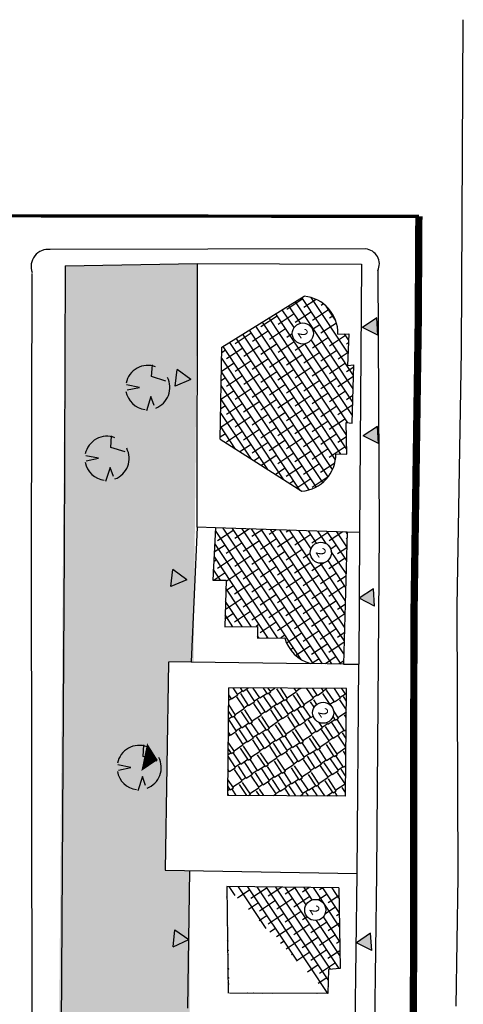
# Model space of a CAD drawing. Extents: x 3477 to 8121, y 4435 to 5784.
# Drawn here: x 3592 to 3647, y 5662 to 5784 of the extents above; entities that cross this region are included whole.
import ezdxf

# ---------------------------------------------------------------- set-up
doc = ezdxf.new("R2010")
doc.units = 0
for name, pattern in [('ACAD_ISO05W100', [37.5, 24, -3, 0.5, -3, 0.5, -3, 0.5, -3]), ('ACAD_ISO10W100', [18.5, 12, -3, 0.5, -3]), ('ACAD_ISO13W100', [37, 12, -3, 12, -3, 0.5, -3, 0.5, -3]), ('ACAD_ISO14W100', [25.5, 12, -3, 0.5, -3, 0.5, -3, 0.5, -3])]:
    doc.linetypes.add(name, pattern=pattern)
for name, color, linetype in [('ARBRE', 3, 'CONTINUOUS'), ('BATIE', 21, 'CONTINUOUS'), ('CLOTURE', 12, 'CONTINUOUS'), ('HACHURE', 8, 'CONTINUOUS'), ('NNIVEAU', 7, 'CONTINUOUS'), ('ROUTE', 20, 'CONTINUOUS'), ('TRAIVU', 44, 'CONTINUOUS'), ('VOIRIE', 12, 'ACAD_ISO05W100')]:
    doc.layers.add(name, color=color, linetype=linetype)
pattern_1 = [(123.5482733246791, (-4952.557148562251, 9394.868205695773), (-0.7938330296191699, -0.5263889921775057), []), (213.5482733246791, (-4952.557148562251, 9394.868205695773), (-1.061277067060834, -1.846611013974181), [2.38125, -1.42875])]

# ---------------------------------------------------------------- blocks, each defined once
blk = doc.blocks.new('ENTREE')
at = {"layer": 'NNIVEAU', "linetype": 'Continuous', "ltscale": 0.1}
blk.add_hatch(color=256, dxfattribs=at).paths.add_polyline_path([(0, -1.164153218269348e-10), (-1.051519297645427, -1.837114766414743), (1.051519297878258, -1.837114766414743)])
for p, q in [((0, 0), (-1.051519297761843, -1.837114766472951)), ((0, 0), (1.051519297761843, -1.837114766472951)), ((-1.051519297761843, -1.837114766472951), (1.051519297761843, -1.837114766472951))]:
    blk.add_line(p, q, dxfattribs=at)
blk = doc.blocks.new('ARBR')
at = {"layer": 'ARBRE', "linetype": 'Continuous', "ltscale": 0.2}
for p, q in [((0.5992224250221625, 2.695147881629964), (-0.8988261562990374, 1.497304719810927)), ((-0.8988261562990374, 1.497304719810927), (-2.097261031354719, 2.395686323638074)), ((1.198439862550003, 0), (2.396874737605685, -1.497304719810927)), ((2.396874737605685, -0.29946155799189), (1.198439862550003, 0)), ((-0.5992174375351169, -0.598920045842533), (-1.797652312590799, -1.79676320766157)), ((-1.198434875062958, -2.09622476565346), (-0.5992174375351169, -0.598920045842533))]:
    blk.add_line(p, q, dxfattribs=at)
for start, end in [(125.5510720821365, 224.985876421525), (347.4771744154937, 83.6565988929405), (246.7911550003227, 319.4127295682753)]:
    blk.add_arc((0, 0.299461557988252), 2.842202057661726, start, end, dxfattribs=at)

msp = doc.modelspace()

# ---------------------------------------------------------------- hatches: boundary and pattern name
at = {"layer": 'HACHURE', "linetype": 'Continuous', "ltscale": 5}
h = msp.add_hatch(dxfattribs=at)
h.set_pattern_fill('GRASS', color=3, scale=0.15, angle=-56.4517266753209, style=0)
h.set_pattern_definition([(33.54827332467907, (-4952.557148562251, 9394.868205695773), (0.7564454542474028, 3.734149231886487), [0.714375, -4.673775]), (348.548273324679, (-4952.557148562251, 9394.868205695773), (0.7564459698516386, 3.734151777136972), [0.714375, -3.095625]), (78.54827332467909, (-4952.557148562251, 9394.868205695773), (-3.734151777136972, 0.7564459698516386), [0.714375, -3.095625])])
h.paths.add_polyline_path([(3613.313128878794, 5629.501379792102), (3613.407312447617, 5678.637368885062), (3610.376461374043, 5678.669934885622), (3610.756156991009, 5704.335051897599), (3613.871825040825, 5704.33828975698), (3614.333132000694, 5753.526038935674), (3598.04273432553, 5753.225212432504), (3595.991617979448, 5498.557218631292), (3612.387814665805, 5502.047873902473)])
at = {"layer": 'HACHURE', "linetype": 'Continuous', "ltscale": 0.5}
h = msp.add_hatch(dxfattribs=at)
h.set_pattern_fill('ANSI38', color=256, scale=0.3, angle=78.54827332467909, style=0)
h.set_pattern_definition(pattern_1)
edge = h.paths.add_edge_path(flags=16)
edge.add_arc((3627.334239249522, 5744.872860827347), 1.3, 0, 360)
edge = h.paths.add_edge_path()
edge.add_line((3617.136344554293, 5731.828273865497), (3617.357220248059, 5743.177375057265))
edge.add_line((3617.357220248059, 5743.177375057265), (3627.502796303162, 5749.462590550685))
edge.add_arc((3627.061754783942, 5744.886047539919), 4.597745485678682, -1.1916574019081736, 84.49540358796258, ccw=False)
edge.add_line((3631.658505879409, 5744.790428936072), (3633.001226793166, 5744.836438986804))
edge.add_line((3633.001226793166, 5744.836438986804), (3632.858007991393, 5740.910714943386))
edge.add_line((3632.858007991393, 5740.910714943386), (3633.620274777658, 5741.002895170084))
edge.add_line((3633.620274777658, 5741.002895170084), (3633.426702074296, 5733.787752694891))
edge.add_line((3633.426702074296, 5733.787752694891), (3632.665719352771, 5733.889993318789))
edge.add_line((3632.665719352771, 5733.889993318789), (3632.757072539636, 5729.962720029916))
edge.add_line((3632.757072539636, 5729.962720029916), (3631.415076486458, 5730.02646146275))
edge.add_arc((3626.817463413297, 5729.991567615463), 4.597745485678682, -85.25221974437471, 0.4348412454880872, ccw=False)
edge.add_line((3627.198016961892, 5725.409598328384), (3617.136344554293, 5731.828273865497))
h = msp.add_hatch(dxfattribs=at)
h.set_pattern_fill('ANSI38', color=256, scale=0.3, angle=78.54827332467909, style=0)
h.set_pattern_definition(pattern_1)
edge = h.paths.add_edge_path(flags=16)
edge.add_arc((3629.555993747756, 5717.82254529417), 1.3, 0, 360)
edge = h.paths.add_edge_path()
edge.add_line((3632.811874665175, 5720.378720945308), (3632.340890625616, 5704.088341847644))
edge.add_line((3632.340890625616, 5704.088341847644), (3628.2752545057, 5704.143363431906))
edge.add_arc((3629.540999474758, 5708.583156185855), 4.616694707765757, 195.781567160293, 254.08762579924)
edge.add_line((3621.752881827597, 5707.276501445189), (3625.098328580846, 5707.327550613592))
edge.add_line((3621.73612944875, 5708.739163406145), (3621.752881827597, 5707.276501445189))
edge.add_line((3617.709555416152, 5708.669922079162), (3621.73612944875, 5708.739163406145))
edge.add_line((3617.882702656209, 5714.41974022202), (3617.709555416152, 5708.669922079162))
edge.add_line((3616.220106254418, 5714.444277002323), (3617.882702656209, 5714.41974022202))
edge.add_line((3616.584311391723, 5720.88945392742), (3616.220106254418, 5714.444277002323))
edge.add_line((3632.811874665173, 5720.378720945308), (3616.584311391723, 5720.889453927419))
at = {"layer": 'HACHURE', "linetype": 'Continuous', "ltscale": 5}
h = msp.add_hatch(dxfattribs=at)
h.set_pattern_fill('AR-RSHKE', color=256, scale=0.006, angle=33.54827332467909, style=0)
h.set_pattern_definition([(33.54827332467907, (-4952.557148562251, 9394.868205695773), (2.228171895865403, 3.67182650495303), [0.9144000000000001, -0.762, 1.0668, -0.4572000000000001, 1.3716, -0.6096]), (33.54827332467907, (-4951.837179973192, 9395.437045770632), (2.228171895865403, 3.67182650495303), [0.762, -2.8956, 0.6096, -0.9144000000000001]), (33.54827332467907, (-4950.207742757887, 9396.28894602969), (2.228171895865403, 3.67182650495303), [0.4572000000000001, -4.7244]), (123.5482733246791, (-4952.557148562251, 9394.868205695773), (-2.090279785262882, 0.8082703875073987), [1.7526, -5.562600000000001]), (123.5482733246791, (-4951.795068853818, 9395.373539128263), (-2.090279785262882, 0.8082703875073987), [1.7145, -5.600700000000001]), (123.5482733246791, (-4951.160002430121, 9395.794650322005), (-2.090279785262882, 0.8082703875073987), [1.6002, -5.715]), (123.5482733246791, (-4950.207742757887, 9396.28894602969), (-2.090279785262882, 0.8082703875073987), [1.7526, -5.562600000000001]), (123.5482733246791, (-4949.826702903671, 9396.541612745934), (-2.090279785262882, 0.8082703875073987), [1.7526, -5.562600000000001]), (123.5482733246791, (-4948.74675002008, 9397.394872858224), (-2.090279785262882, 0.8082703875073987), [1.6764, -5.6388])])
edge = h.paths.add_edge_path(flags=16)
edge.add_arc((3629.845108372771, 5698.079163262772), 1.3, 0, 360)
h.paths.add_polyline_path([(3632.590454776926, 5687.79777264145), (3632.736159231024, 5701.060611712028), (3618.217163778662, 5701.15188670364), (3618.071459324564, 5687.889047633062)])
at = {"layer": 'HACHURE', "linetype": 'Continuous', "ltscale": 0.5}
h = msp.add_hatch(dxfattribs=at)
h.set_pattern_fill('ANSI38', color=256, scale=0.3, angle=78.54827332467909, style=0)
h.set_pattern_definition(pattern_1)
edge = h.paths.add_edge_path(flags=16)
edge.add_arc((3628.869268313408, 5673.748405232682), 1.3, 0, 360)
edge = h.paths.add_edge_path()
edge.add_line((3631.770875416246, 5676.466526020427), (3631.929119485408, 5666.5298237393))
edge.add_line((3631.929119485408, 5666.5298237393), (3630.481857225056, 5666.416392858138))
edge.add_line((3630.481857225056, 5666.416392858138), (3630.436040614509, 5663.424146911279))
edge.add_line((3617.950997120904, 5676.640037712328), (3618.136582066899, 5663.477002884269))
edge.add_line((3630.436040614509, 5663.424146911279), (3618.293056566928, 5663.496140467358))
edge.add_line((3631.770875416248, 5676.466526020427), (3617.950997120904, 5676.640037712328))

# ---------------------------------------------------------------- linework, layer by layer
at = {"layer": 'BATIE', "ltscale": 5}
for p, q in [((3617.357220248059, 5743.177375057265, 8.657902606830875), (3627.502796303162, 5749.462590550685, 8.657902606830875)), ((3631.658505879409, 5744.790428936072, 8.657902606830875), (3633.001226793166, 5744.836438986804, 8.657902606830875)), ((3633.001226793166, 5744.836438986804, 8.657902606830875), (3632.858007991393, 5740.910714943386, 8.657902606830875)), ((3617.136344554293, 5731.828273865497, 8.657902606830875), (3617.357220248059, 5743.177375057265, 8.657902606830875)), ((3632.858007991393, 5740.910714943386, 8.657902606830875), (3633.620274777658, 5741.002895170084, 8.657902606830875)), ((3633.426702074296, 5733.787752694891, 8.657902606830875), (3633.620274777658, 5741.002895170084, 8.657902606830875)), ((3632.665719352771, 5733.889993318789, 8.657902606830875), (3633.426702074296, 5733.787752694891, 8.657902606830875)), ((3632.757072539636, 5729.962720029916, 8.657902606830875), (3632.665719352771, 5733.889993318789, 8.657902606830875)), ((3617.136344554293, 5731.828273865497, 8.657902606830875), (3627.198016961892, 5725.409598328384, 8.657902606830875)), ((3631.415076486458, 5730.02646146275, 8.657902606830875), (3632.757072539636, 5729.962720029916, 8.657902606830875)), ((3616.584311391723, 5720.88945392742, 14.68859358965759), (3616.220106254418, 5714.444277002323, 8.657902606830875)), ((3632.811874665173, 5720.378720945308, 11.56250756261585), (3616.584311391723, 5720.889453927419, 14.68859358965759)), ((3632.811874665175, 5720.378720945308, 11.97466218827806), (3632.340890625616, 5704.088341847644, 11.59857054070722)), ((3616.220106254418, 5714.444277002323, 8.657902606830875), (3617.882702656209, 5714.41974022202, 8.657902606830875)), ((3617.882702656209, 5714.41974022202, 8.657902606830875), (3617.709555416152, 5708.669922079162, 8.657902606830875)), ((3617.709555416152, 5708.669922079162, 8.657902606830875), (3621.73612944875, 5708.739163406145, 8.657902606830875)), ((3621.73612944875, 5708.739163406145, 8.657902606830875), (3621.752881827597, 5707.276501445189, 8.657902606830875)), ((3621.752881827597, 5707.276501445189, 8.657902606830875), (3625.098328580846, 5707.327550613592, 8.657902606830875)), ((3632.340890625616, 5704.088341847644, 11.59857054070722), (3628.2752545057, 5704.143363431906, 12.24777819492527)), ((3618.071459324564, 5687.889047633062, 9.017902606830875), (3618.217163778662, 5701.15188670364, 8.657902606830875)), ((3632.736159231024, 5701.060611712028, 11.69790260683088), (3618.217163778662, 5701.15188670364, 8.657902606830875)), ((3632.590454776926, 5687.79777264145, 12.05790260683088), (3632.736159231024, 5701.060611712028, 11.69790260683088)), ((3632.590454776926, 5687.79777264145, 12.05790260683088), (3618.071459324564, 5687.889047633062, 9.017902606830875)), ((3617.950997120904, 5676.640037712328, 8.657902606830875), (3618.136582066899, 5663.477002884269, 8.657902606830875)), ((3631.770875416248, 5676.466526020427, 8.657902606830875), (3617.950997120904, 5676.640037712328, 8.657902606830875)), ((3631.770875416246, 5676.466526020427, 11.54876942940724), (3631.929119485408, 5666.5298237393, 8.657902606830875)), ((3630.481857225056, 5666.416392858138, 8.657902606830875), (3630.436040614509, 5663.424146911279, 8.657902606830875)), ((3631.929119485408, 5666.5298237393, 8.657902606830875), (3630.481857225056, 5666.416392858138, 8.657902606830875)), ((3630.436040614509, 5663.424146911279, 8.657902606830875), (3618.293056566928, 5663.496140467358, 8.657902606830875))]:
    msp.add_line(p, q, dxfattribs=at)
for centre, radius, start, end in [((3627.061754783942, 5744.886047539919, 8.657902606830875), 4.597745485678682, 358.8083425980919, 84.49540358796261), ((3626.817463413297, 5729.991567615463, 8.657902606830875), 4.597745485678682, 274.7477802556253, 0.4348412454881195), ((3629.540999474758, 5708.583156185855, 8.657902606830875), 4.616694707765757, 195.781567160293, 254.08762579924)]:
    msp.add_arc(centre, radius, start, end, dxfattribs=at)
at = {"layer": 'CLOTURE', "linetype": 'Continuous', "ltscale": 5}
for p, q in [((3598.04273432553, 5753.225212432504, 14.22790260683088), (3597.912112441468, 5717.927080613335, 14.23790260683088)), ((3598.04273432553, 5753.225212432504, 14.22790260683088), (3614.333132000694, 5753.526038935674, 13.26790260683088)), ((3597.912112441468, 5717.927080613335, 14.23790260683088), (3597.03764900538, 5586.589703562098, 14.53790260683088))]:
    msp.add_line(p, q, dxfattribs=at)
at = {"layer": 'NNIVEAU', "linetype": 'Continuous', "ltscale": 5, "elevation": 8.657902606830875}
msp.add_lwpolyline([(3609.436977854708, 5692.257195260842, 0, 3.5, 0), (3607.782878015003, 5692.602630658991, 3.5, 3.5, 0)], format="xyseb", dxfattribs=at)
at = {"layer": 'NNIVEAU', "linetype": 'Continuous', "ltscale": 0.1}
for centre in [(3627.334239249522, 5744.872860827347, 29.2639697331837), (3629.555993747756, 5717.82254529417, 18.96093617000729), (3629.845108372771, 5698.079163262772, 18.96093617000729), (3628.869268313408, 5673.748405232682, 8.657902606830875)]:
    msp.add_circle(centre, 1.3, dxfattribs=at)
at = {"layer": 'ROUTE', "ltscale": 5}
for p, q in [((3646.886997921837, 5742.746390012881, 8.657902606830875), (3647.122676167578, 5783.585158749815, 8.657902606830875)), ((3635.08215283494, 5755.295661233062, 8.657902606830875), (3596.17361227683, 5755.220663200392, 14.01790260683088)), ((3593.92811518496, 5752.281030602532, 13.97790260683088), (3593.842919130708, 5717.855332445017, 13.91790260683088)), ((3636.583432093615, 5752.654256712844, 8.657902606830875), (3636.739188173263, 5720.458060288776, 11.05790260683088)), ((3646.359889129591, 5711.185953862871, 8.657902606830875), (3646.886997921837, 5742.746390012881, 8.657902606830875)), ((3636.739188173263, 5720.458060288776, 11.05790260683088), (3636.406237051523, 5678.266871391679, 11.28790260683088)), ((3593.842919130708, 5717.855332445017, 13.91790260683088), (3594.054099518601, 5592.382905307243, 14.40790260683088)), ((3646.500923473837, 5677.83354640182, 8.657902606830875), (3646.359889129591, 5711.185953862871, 8.657902606830875)), ((3636.406237051523, 5678.266871391679, 11.28790260683088), (3635.982998152166, 5645.541616421945, 11.55790260683088)), ((3646.251051994991, 5661.873947167564, 8.657902606830875), (3646.500923473837, 5677.83354640182, 8.657902606830875))]:
    msp.add_line(p, q, dxfattribs=at)
at = {"layer": 'ROUTE', "linetype": 'Continuous', "ltscale": 5}
for centre, radius, start, end in [((3595.962879834565, 5753.115946784525, 8.657902606830875), 2.137583413333329, 83.97374128508412, 199.6846889974012), ((3634.940414610269, 5753.4677635196, 8.657902606830875), 1.833384786457551, 332.7389616505563, 85.5660625483654)]:
    msp.add_arc(centre, radius, start, end, dxfattribs=at)
at = {"layer": 'TRAIVU', "color": 4, "ltscale": 5}
for p, q in [((3614.303851157708, 5720.961227257541, 15.12790260683088), (3614.333132000694, 5753.526038935674, 13.26790260683088)), ((3614.333132000694, 5753.526038935674, 13.26790260683088), (3634.555051579756, 5753.407765785804, 11.29790260683088)), ((3634.555051579756, 5753.407765785804, 11.29790260683088), (3634.34117376933, 5720.330589042887, 11.26790260683087)), ((3614.303851157708, 5720.961227257541, 15.12790260683088), (3613.55769744478, 5704.342540948549, 14.59790260683087)), ((3616.584311391723, 5720.889453927419, 14.68859358965759), (3614.303851157708, 5720.961227257541, 15.12790260683088)), ((3634.34117376933, 5720.330589042887, 11.26790260683087), (3632.811874665173, 5720.378720945308, 11.56250756261585)), ((3634.34117376933, 5720.330589042887, 11.26790260683087), (3634.223811142844, 5704.06285966802, 11.29790260683088)), ((3610.756156991009, 5704.335051897599, 14.26790260683088), (3610.376461374045, 5678.669934885622, 14.55790260683088)), ((3613.55769744478, 5704.342540948549, 14.59790260683087), (3610.756156991009, 5704.335051897599, 14.26790260683088)), ((3613.55769744478, 5704.342540948549, 14.59790260683087), (3628.2752545057, 5704.143363431906, 12.24777819492527)), ((3632.340890625616, 5704.088341847645, 11.59857054070722), (3634.223811142844, 5704.06285966802, 11.29790260683088)), ((3634.054274925399, 5678.256328276317, 11.44790260683088), (3634.223811142844, 5704.06285966802, 11.29790260683088)), ((3610.376461374045, 5678.669934885622, 14.55790260683088), (3634.054274925399, 5678.256328276317, 11.44790260683088)), ((3613.145850992805, 5661.651483541875, 14.42790260683087), (3613.406998867903, 5678.616997128744, 14.15985184992855)), ((3633.599949625609, 5645.409670523632, 11.71790260683088), (3634.054274925399, 5678.256328276317, 11.44790260683088))]:
    msp.add_line(p, q, dxfattribs=at)
at = {"layer": 'VOIRIE', "linetype": 'ACAD_ISO10W100', "ltscale": 5}
msp.add_line((3641.644629090425, 5759.313289018233, 8.247809273443849), (3589.581164371784, 5759.388768764096, 11.5286470565823), dxfattribs=at)
at = {"layer": 'VOIRIE', "ltscale": 5}
for p, q in [((3641.549331615352, 5742.799963685689, 8.692800430323652), (3641.644629090425, 5759.313289018233, 8.692800430323652)), ((3641.022222823106, 5711.239527535679, 8.692800430323652), (3641.549331615352, 5742.799963685689, 8.692800430323652)), ((3641.163851138725, 5677.92268388203, 8.692800430323631), (3641.02281679448, 5711.27509134308, 8.692800430323631)), ((3640.914452012108, 5661.851380764225, 8.692800430323617), (3641.164323490954, 5677.810979998481, 8.692800430323617))]:
    msp.add_line(p, q, dxfattribs=at)
at = {"layer": 'VOIRIE', "linetype": 'ACAD_ISO14W100', "ltscale": 0.5, "const_width": 0.4, "elevation": 8.247809273443849}
msp.add_lwpolyline([(3641.644629090425, 5759.313289018233), (3589.581164371784, 5759.388768764096)], dxfattribs=at)
at = {"layer": 'VOIRIE', "linetype": 'ACAD_ISO13W100', "ltscale": 0.5, "const_width": 0.9, "elevation": 11.16658599335803}
msp.add_lwpolyline([(3641.644629090425, 5759.313289018233), (3641.570498742346, 5746.467843177258), (3641.030935020494, 5709.355258387741), (3640.989128620685, 5666.621067767104), (3640.641169339462, 5622.825423218315), (3640.898583875486, 5610.215373527088), (3641.856693272415, 5579.969195501122), (3641.563685009242, 5563.343283630309), (3640.272639004096, 5539.73760032436), (3638.906928459654, 5508.518276933405)], dxfattribs=at)

# ---------------------------------------------------------------- block references
at = {"layer": 'ARBRE', "ltscale": 5, "xscale": 0.9600000000004395, "yscale": 0.9600000000000364, "zscale": 0.9599999999999991, "rotation": 303.5482733246619}
for p in [(3607.975851176997, 5738.053633623855, 8.657902606830875), (3602.951809263669, 5729.307914697207, 8.657902606830875), (3606.914013574918, 5691.167622663778, 8.657902606830875)]:
    msp.add_blockref('ARBR', p, dxfattribs=at)
at = {"layer": 'TRAIVU', "ltscale": 5, "rotation": 213.5482733246576}
for p in [(3636.587805704755, 5744.670400166774, 11.1397342205578), (3636.671467323581, 5731.289434922007, 11.09450992646971), (3636.174112130925, 5711.246746195429, 11.28290260683088), (3635.828008329789, 5668.762511714046, 11.51785405836854)]:
    msp.add_blockref('ENTREE', p, dxfattribs=at)
at = {"layer": 'TRAIVU', "ltscale": 5, "xscale": -1}
for p, rotation in [((3613.53246668315, 5739.194331332534, 8.657902606830875), 263.6484991693393), ((3613.013577981706, 5714.48954152502, 8.657902606830875), 263.6484991693393), ((3611.355431234567, 5669.199182001355, 14.29395793237888), 144.6879734697332)]:
    msp.add_blockref('ENTREE', p, dxfattribs=dict(at, rotation=rotation))

# ---------------------------------------------------------------- texts
at = {"layer": 'NNIVEAU', "linetype": 'Continuous', "ltscale": 0.1, "char_height": 1.2, "width": 3.1467, "attachment_point": 1, "rotation": 303.5482733246791}
for insert in [(3627.63699013184, 5745.592378879328, 23.9239697331837), (3629.858744630074, 5718.542063346151, 13.62093617000729), (3630.147859255089, 5698.798681314755, 13.62093617000729), (3629.07710576388, 5674.450031844488, 10.58093617000729)]:
    msp.add_mtext('\\fTxt|b0|i0|c178|p2;2', dxfattribs=dict(at, insert=insert))

doc.saveas('drawing.dxf')
